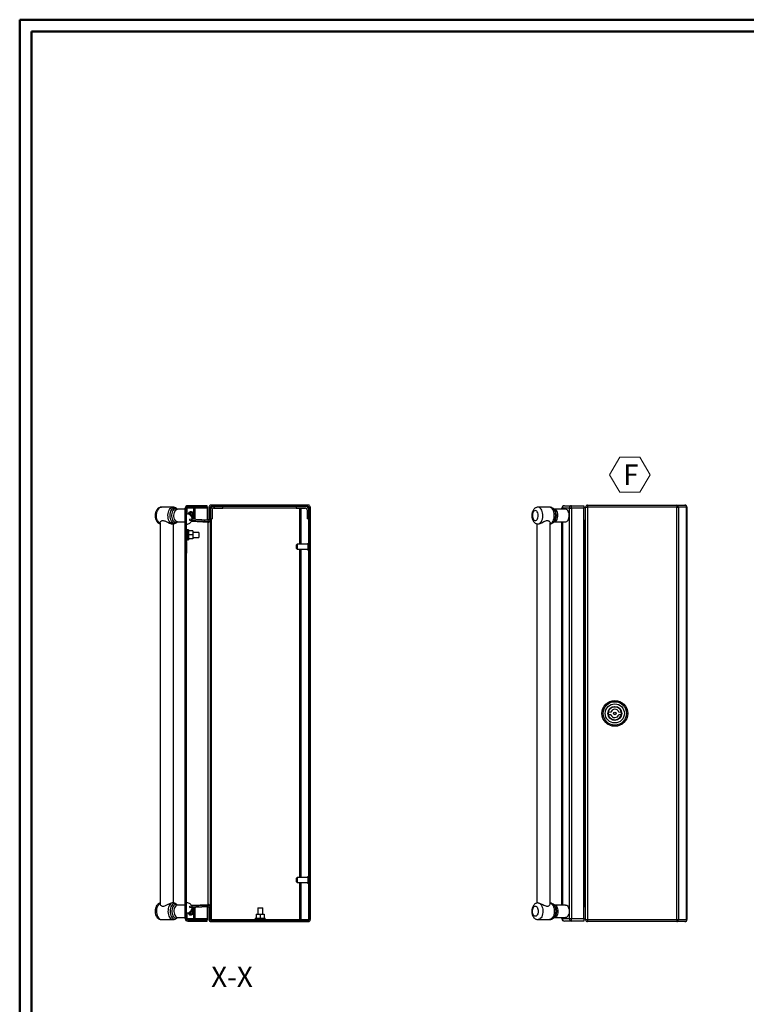
# Model space of a CAD drawing. Units: millimetres. Extents: x 1 to 2941, y 2 to 2081.
# Drawn here: x 1 to 872, y 899 to 2081 of the extents above; entities that cross this region are included whole.
import ezdxf

# ---------------------------------------------------------------- set-up
doc = ezdxf.new("R2010")
doc.units = ezdxf.units.MM
doc.header["$LTSCALE"] = 7
doc.layers.add('SVIL', color=7, linetype='Continuous', lineweight=25)
doc.styles.add('SLDTEXTSTYLE0', font='TXT', dxfattribs={"width": 0.75})

# ---------------------------------------------------------------- blocks, each defined once
blk = doc.blocks.new('SW_NOTE_0_4')
at = {"color": 0, "linetype": 'Continuous', "lineweight": 0}
for p, q in [((-16.4, 19.3), (-4.2, 40.3)), ((-4.2, 40.3), (20.1, 40.3)), ((20.1, 40.3), (32.2, 19.3)), ((-4.2, -1.8), (-16.4, 19.3)), ((32.2, 19.3), (20.1, -1.8)), ((20.1, -1.8), (-4.2, -1.8))]:
    blk.add_line(p, q, dxfattribs=at)
at = {"color": 0, "linetype": 'Continuous', "lineweight": 0, "insert": (0, 31.6), "char_height": 24.5, "attachment_point": 1, "style": 'SLDTEXTSTYLE0'}
blk.add_mtext('F', dxfattribs=at)

msp = doc.modelspace()

# ---------------------------------------------------------------- hatches: boundary and pattern name
at = {"linetype": 'Continuous', "lineweight": 18}
h = msp.add_hatch(dxfattribs=at)
h.set_pattern_fill('ANSI31', scale=7, style=0)
edge = h.paths.add_edge_path(flags=0)
edge.add_line((225.584, 999.913), (202.084, 999.913))
edge.add_arc((202.084, 1001.413), 1.5, 180, 270, ccw=False)
edge.add_line((200.584, 1001.413), (200.584, 1494.113))
edge.add_arc((202.084, 1494.113), 1.5, 90, 180, ccw=False)
edge.add_line((202.084, 1495.613), (225.584, 1495.613))
edge.add_line((225.584, 1495.613), (225.584, 1497.113))
edge.add_line((225.584, 1497.113), (202.084, 1497.113))
edge.add_arc((202.084, 1494.113), 3, 90, 180)
edge.add_line((199.084, 1494.113), (199.084, 1001.413))
edge.add_arc((202.084, 1001.413), 3, 180, 270)
edge.add_line((202.084, 998.413), (225.584, 998.413))
edge.add_line((225.584, 998.413), (225.584, 999.913))
h = msp.add_hatch(dxfattribs=at)
h.set_pattern_fill('ANSI31', scale=7, style=0)
edge = h.paths.add_edge_path(flags=0)
edge.add_arc((346.684, 1495.363), 2.4, 0, 90)
edge.add_line((346.684, 1497.763), (229.984, 1497.763))
edge.add_arc((229.984, 1495.363), 2.4, 90, 180)
edge.add_line((227.584, 1495.363), (227.584, 1480.917))
edge.add_arc((226.384, 1480.917), 1.2, 267, 360, ccw=False)
edge.add_line((226.321, 1479.719), (204.484, 1480.863))
edge.add_line((204.484, 1480.863), (204.484, 1479.361))
edge.add_line((204.484, 1479.361), (226.558, 1478.204))
edge.add_arc((226.684, 1480.601), 2.4, 267, 360)
edge.add_line((229.084, 1480.601), (229.084, 1495.063))
edge.add_arc((230.284, 1495.063), 1.2, 90, 180, ccw=False)
edge.add_line((230.284, 1496.263), (346.384, 1496.263))
edge.add_arc((346.384, 1495.063), 1.2, 0, 90, ccw=False)
edge.add_line((347.584, 1495.063), (347.584, 1000.463))
edge.add_arc((346.384, 1000.463), 1.2, 270, 360, ccw=False)
edge.add_line((346.384, 999.263), (230.284, 999.263))
edge.add_arc((230.284, 1000.463), 1.2, 180, 270, ccw=False)
edge.add_line((229.084, 1000.463), (229.084, 1014.924))
edge.add_arc((226.684, 1014.924), 2.4, 0, 93)
edge.add_line((226.558, 1017.321), (204.484, 1016.164))
edge.add_line((204.484, 1016.164), (204.484, 1014.662))
edge.add_line((204.484, 1014.662), (226.321, 1015.806))
edge.add_arc((226.384, 1014.608), 1.2, 0, 93, ccw=False)
edge.add_line((227.584, 1014.608), (227.584, 1000.163))
edge.add_arc((229.984, 1000.163), 2.4, 180, 270)
edge.add_line((229.984, 997.763), (346.684, 997.763))
edge.add_arc((346.684, 1000.163), 2.4, 270, 360)
edge.add_line((349.084, 1000.163), (349.084, 1495.363))
h = msp.add_hatch(dxfattribs=at)
h.set_pattern_fill('ANSI31', scale=7, angle=90, style=0)
edge = h.paths.add_edge_path(flags=0)
edge.add_line((229.334, 1492.263), (229.334, 1481.263))
edge.add_line((229.334, 1481.263), (231.334, 1481.263))
edge.add_line((231.334, 1481.263), (231.334, 1492.263))
edge.add_arc((233.334, 1492.263), 2, 90, 180, ccw=False)
edge.add_line((233.334, 1494.263), (244.283, 1494.263))
edge.add_line((244.283, 1494.263), (244.283, 1496.263))
edge.add_line((244.283, 1496.263), (233.334, 1496.263))
edge.add_arc((233.334, 1492.263), 4, 90, 180)
h = msp.add_hatch(dxfattribs=at)
h.set_pattern_fill('ANSI31', scale=7, angle=90, style=0)
edge = h.paths.add_edge_path(flags=0)
edge.add_line((345.334, 1481.263), (347.334, 1481.263))
edge.add_line((347.334, 1481.263), (347.334, 1492.263))
edge.add_arc((343.334, 1492.263), 4, 0, 90)
edge.add_line((343.334, 1496.263), (332.384, 1496.263))
edge.add_line((332.384, 1496.263), (332.384, 1494.263))
edge.add_line((332.384, 1494.263), (343.334, 1494.263))
edge.add_arc((343.334, 1492.263), 2, 0, 90, ccw=False)
edge.add_line((345.334, 1492.263), (345.334, 1481.263))
h = msp.add_hatch(dxfattribs=at)
h.set_pattern_fill('ANSI31', scale=7, angle=90, style=0)
edge = h.paths.add_edge_path(flags=0)
edge.add_line((200.584, 1487.613), (200.584, 1474.613))
edge.add_spline(control_points=[(200.584, 1474.613), (200.812, 1474.613), (201.04, 1474.625), (201.267, 1474.649), (201.99, 1474.725), (202.711, 1474.927), (203.368, 1475.239), (204.025, 1475.551), (204.638, 1475.98), (205.155, 1476.492), (205.672, 1477.003), (206.108, 1477.611), (206.427, 1478.265), (206.746, 1478.919), (206.956, 1479.637), (207.04, 1480.36), (207.124, 1481.083), (207.085, 1481.83), (206.925, 1482.54), (206.766, 1483.249), (206.481, 1483.941), (206.095, 1484.558), (205.71, 1485.175), (205.212, 1485.734), (204.644, 1486.188), (204.076, 1486.643), (203.422, 1487.005), (202.735, 1487.246), (202.049, 1487.487), (201.311, 1487.613), (200.584, 1487.613)], knot_values=[0, 0, 0, 0, 0.00068395, 0.00068395, 0.00068395, 0.00289482, 0.00289482, 0.00289482, 0.00510569, 0.00510569, 0.00510569, 0.00731656, 0.00731656, 0.00731656, 0.00952743, 0.00952743, 0.00952743, 0.0117383, 0.0117383, 0.0117383, 0.01394918, 0.01394918, 0.01394918, 0.01616005, 0.01616005, 0.01616005, 0.01837092, 0.01837092, 0.01837092, 0.02058179, 0.02058179, 0.02058179, 0.02058179], weights=[1, 1, 1, 1, 1, 1, 1, 1, 1, 1, 1, 1, 1, 1, 1, 1, 1, 1, 1, 1, 1, 1, 1, 1, 1, 1, 1, 1, 1, 1, 1], degree=3, periodic=0)
h = msp.add_hatch(dxfattribs=at)
h.set_pattern_fill('ANSI31', scale=7, angle=90, style=0)
edge = h.paths.add_edge_path(flags=0)
edge.add_line((200.584, 1020.913), (200.584, 1007.913))
edge.add_spline(control_points=[(200.584, 1007.913), (200.812, 1007.913), (201.04, 1007.925), (201.267, 1007.949), (201.99, 1008.025), (202.711, 1008.227), (203.368, 1008.539), (204.025, 1008.851), (204.638, 1009.28), (205.155, 1009.792), (205.672, 1010.303), (206.108, 1010.911), (206.427, 1011.565), (206.746, 1012.219), (206.956, 1012.937), (207.04, 1013.66), (207.124, 1014.383), (207.085, 1015.13), (206.925, 1015.84), (206.766, 1016.549), (206.481, 1017.241), (206.095, 1017.858), (205.71, 1018.475), (205.212, 1019.034), (204.644, 1019.488), (204.076, 1019.943), (203.422, 1020.305), (202.735, 1020.546), (202.049, 1020.787), (201.311, 1020.913), (200.584, 1020.913)], knot_values=[0, 0, 0, 0, 0.00068395, 0.00068395, 0.00068395, 0.00289482, 0.00289482, 0.00289482, 0.00510569, 0.00510569, 0.00510569, 0.00731656, 0.00731656, 0.00731656, 0.00952743, 0.00952743, 0.00952743, 0.0117383, 0.0117383, 0.0117383, 0.01394918, 0.01394918, 0.01394918, 0.01616005, 0.01616005, 0.01616005, 0.01837092, 0.01837092, 0.01837092, 0.02058179, 0.02058179, 0.02058179, 0.02058179], weights=[1, 1, 1, 1, 1, 1, 1, 1, 1, 1, 1, 1, 1, 1, 1, 1, 1, 1, 1, 1, 1, 1, 1, 1, 1, 1, 1, 1, 1, 1, 1], degree=3, periodic=0)

# ---------------------------------------------------------------- linework, layer by layer
at = {"color": 7, "linetype": 'Continuous', "lineweight": 50}
for p, q in [((0.552, 1.503), (0.552, 2080.503)), ((0.552, 2080.503), (2940.552, 2080.503)), ((14.552, 15.503), (14.552, 2066.503)), ((14.552, 2066.503), (2926.552, 2066.503))]:
    msp.add_line(p, q, dxfattribs=at)
at = {"layer": 'SVIL', "color": 7}
for p, q in [((184.215, 1495.263), (170.469, 1495.263)), ((189.822, 1492.713), (188.489, 1493.756)), ((199.084, 1492.763), (189.921, 1492.763)), ((199.084, 1001.413), (199.084, 1494.113)), ((200.584, 1001.413), (200.584, 1494.113)), ((200.584, 1494.113), (200.86, 1494.113)), ((209.411, 1494.113), (200.86, 1494.113)), ((200.86, 1494.113), (200.86, 1487.566)), ((225.584, 1497.113), (202.084, 1497.113)), ((225.584, 1495.613), (202.084, 1495.613)), ((205.788, 1489.763), (205.136, 1489.763)), ((207.333, 1489.263), (205.951, 1489.263)), ((209.411, 1494.113), (210.634, 1494.113)), ((209.411, 1487.271), (209.411, 1494.113)), ((210.634, 1494.113), (210.634, 1495.613)), ((225.584, 1494.113), (210.634, 1494.113)), ((210.634, 1494.113), (210.634, 1480.541)), ((225.584, 1495.613), (225.584, 1497.113)), ((225.584, 1495.613), (225.584, 1494.113)), ((225.584, 1494.113), (225.584, 1479.757)), ((227.584, 1495.363), (227.584, 1480.917)), ((229.084, 1495.063), (229.084, 1480.601)), ((230.284, 1495.063), (229.084, 1495.063)), ((229.334, 1492.263), (229.334, 1481.263)), ((346.684, 1497.763), (229.984, 1497.763)), ((346.384, 1496.263), (230.284, 1496.263)), ((230.284, 1495.063), (230.284, 1496.263)), ((230.477, 1495.063), (230.284, 1495.063)), ((230.284, 1495.063), (230.284, 1494.851)), ((231.334, 1492.263), (231.334, 1481.263)), ((233.334, 1496.263), (244.283, 1496.263)), ((233.334, 1494.263), (244.283, 1494.263)), ((244.283, 1494.263), (244.283, 1496.263)), ((332.384, 1494.263), (244.283, 1494.263)), ((332.384, 1496.263), (332.384, 1494.263)), ((332.384, 1496.263), (343.334, 1496.263)), ((332.384, 1494.263), (343.334, 1494.263)), ((336.71, 1450.763), (336.71, 1494.263)), ((337.68, 1494.263), (337.68, 1450.763)), ((345.334, 1492.263), (345.334, 1481.263)), ((347.354, 1495.063), (346.19, 1495.063)), ((347.334, 1492.263), (347.334, 1481.263)), ((347.584, 1495.063), (347.354, 1495.063)), ((347.354, 1452.263), (347.354, 1495.063)), ((347.584, 1495.063), (347.584, 1000.463)), ((349.084, 1495.363), (349.084, 1000.163)), ((636.098, 1495.263), (622.352, 1495.263)), ((636.098, 1495.263), (636.098, 1495.263)), ((641.603, 1492.793), (640.372, 1493.756)), ((641.705, 1492.713), (640.372, 1493.756)), ((655.387, 1492.763), (641.805, 1492.763)), ((650.967, 1492.763), (650.967, 1494.113)), ((650.967, 1494.113), (651.52, 1494.113)), ((660.07, 1494.113), (651.52, 1494.113)), ((651.52, 1494.113), (651.52, 1492.763)), ((653.967, 1497.113), (662.517, 1497.113)), ((660.07, 1001.413), (660.07, 1494.113)), ((660.07, 1494.113), (662.517, 1494.113)), ((662.517, 1494.113), (662.517, 1497.113)), ((662.517, 1497.113), (677.467, 1497.113)), ((662.517, 1494.113), (662.517, 1001.413)), ((677.467, 1494.113), (662.517, 1494.113)), ((677.467, 1497.113), (677.467, 1494.113)), ((677.467, 1001.413), (677.467, 1494.113)), ((679.467, 1495.363), (681.867, 1495.363)), ((679.467, 1000.163), (679.467, 1495.363)), ((681.867, 1497.763), (788.746, 1497.763)), ((681.867, 1497.763), (681.867, 1495.363)), ((788.746, 1495.363), (681.867, 1495.363)), ((681.867, 1495.363), (681.867, 1000.163)), ((788.746, 1497.763), (788.746, 1495.363)), ((788.746, 1497.763), (798.567, 1497.763)), ((788.746, 1000.163), (788.746, 1495.363)), ((788.746, 1495.363), (790.686, 1495.363)), ((790.686, 1495.363), (790.686, 1000.163)), ((800.507, 1495.363), (790.686, 1495.363)), ((800.507, 1000.163), (800.507, 1495.363)), ((800.507, 1495.363), (800.967, 1495.363)), ((800.967, 1495.363), (800.967, 1000.163)), ((188.489, 1476.77), (189.822, 1477.813)), ((189.921, 1477.763), (198.984, 1477.763)), ((198.984, 1481.688), (199.084, 1481.688)), ((198.984, 1478.401), (198.984, 1481.688)), ((198.984, 1478.401), (199.084, 1478.401)), ((198.984, 1478.401), (198.984, 1478.02)), ((198.984, 1478.02), (199.084, 1478.02)), ((198.984, 1477.058), (198.984, 1478.02)), ((200.584, 1474.613), (200.584, 1487.613)), ((204.484, 1479.361), (204.484, 1480.863)), ((226.321, 1479.719), (204.484, 1480.863)), ((226.558, 1478.204), (204.484, 1479.361)), ((207.596, 1485.663), (206.041, 1485.923)), ((206.041, 1484.602), (207.596, 1484.863)), ((226.558, 1477.006), (206.889, 1478.037)), ((207.084, 1480.727), (207.084, 1481.11)), ((207.596, 1485.663), (208.189, 1485.663)), ((207.596, 1484.863), (208.189, 1484.863)), ((208.095, 1486.309), (208.209, 1488.351)), ((208.209, 1482.174), (208.095, 1484.216)), ((208.189, 1485.663), (208.652, 1485.663)), ((208.189, 1484.863), (208.652, 1484.863)), ((209.411, 1480.605), (209.411, 1483.255)), ((229.084, 1480.601), (229.084, 1014.924)), ((229.334, 1481.263), (231.334, 1481.263)), ((230.284, 1481.263), (230.284, 1000.463)), ((347.334, 1481.263), (345.334, 1481.263)), ((640.372, 1476.77), (641.705, 1477.813)), ((640.372, 1476.77), (641.604, 1477.733)), ((641.805, 1477.763), (655.387, 1477.763)), ((650.867, 1477.058), (650.867, 1477.763)), ((650.967, 1017.763), (650.967, 1477.763)), ((651.52, 1477.763), (651.52, 1017.763)), ((677.467, 1479.757), (678.204, 1479.719)), ((168.994, 1476.43), (168.994, 1019.096)), ((183.459, 1475.263), (184.215, 1475.263)), ((184.994, 1020.184), (184.994, 1475.34)), ((198.984, 1477.058), (199.084, 1477.058)), ((198.984, 1477.058), (198.984, 1475.291)), ((198.984, 1475.291), (199.084, 1475.291)), ((198.984, 1474.317), (198.984, 1475.291)), ((198.984, 1474.317), (198.984, 1471.623)), ((198.984, 1474.317), (199.084, 1474.317)), ((198.984, 1471.623), (199.084, 1471.623)), ((198.984, 1471.623), (198.984, 1470.085)), ((198.984, 1470.085), (199.084, 1470.085)), ((198.984, 1470.085), (198.984, 1469.291)), ((198.984, 1469.291), (199.084, 1469.291)), ((198.984, 1467.705), (198.984, 1469.291)), ((198.984, 1467.705), (199.084, 1467.705)), ((198.984, 1467.705), (198.984, 1466.911)), ((198.984, 1466.911), (199.084, 1466.911)), ((198.984, 1466.118), (198.984, 1466.911)), ((198.984, 1466.118), (198.984, 1465.324)), ((198.984, 1466.118), (199.084, 1466.118)), ((201.584, 1466.613), (200.584, 1466.613)), ((203.084, 1468.113), (201.584, 1468.113)), ((201.584, 1468.113), (201.584, 1462.113)), ((203.084, 1468.113), (203.084, 1462.113)), ((208.084, 1466.919), (203.084, 1466.919)), ((208.084, 1466.919), (208.084, 1462.113)), ((226.558, 1018.519), (226.558, 1477.006)), ((620.878, 1475.449), (620.878, 1020.063)), ((636.878, 1019.119), (636.878, 1476.407)), ((636.878, 1020.184), (636.878, 1475.34)), ((650.867, 1477.058), (650.967, 1477.058)), ((650.867, 1477.058), (650.867, 1475.291)), ((650.867, 1475.291), (650.967, 1475.291)), ((650.867, 1474.317), (650.867, 1475.291)), ((650.867, 1474.317), (650.867, 1471.623)), ((650.867, 1474.317), (650.967, 1474.317)), ((650.867, 1471.623), (650.967, 1471.623)), ((650.867, 1471.623), (650.867, 1470.085)), ((650.867, 1470.085), (650.967, 1470.085)), ((650.867, 1470.085), (650.867, 1469.291)), ((650.867, 1469.291), (650.967, 1469.291)), ((650.867, 1467.705), (650.867, 1469.291)), ((650.867, 1467.705), (650.967, 1467.705)), ((650.867, 1467.705), (650.867, 1466.911)), ((650.867, 1466.911), (650.967, 1466.911)), ((650.867, 1466.118), (650.867, 1466.911)), ((650.867, 1466.118), (650.867, 1465.324)), ((650.867, 1466.118), (650.967, 1466.118)), ((678.204, 1477.322), (677.467, 1477.361)), ((678.204, 1477.322), (679.467, 1477.322)), ((678.204, 1018.203), (678.204, 1477.322)), ((198.984, 1464.53), (198.984, 1465.324)), ((198.984, 1465.324), (199.084, 1465.324)), ((198.984, 1464.53), (199.084, 1464.53)), ((198.984, 1464.53), (198.984, 1463.737)), ((198.984, 1462.943), (198.984, 1463.737)), ((198.984, 1463.737), (199.084, 1463.737)), ((198.984, 1462.943), (199.084, 1462.943)), ((198.984, 1462.943), (198.984, 1462.15)), ((198.984, 1462.15), (199.084, 1462.15)), ((200.584, 1457.613), (201.584, 1457.613)), ((200.634, 1454.113), (200.584, 1454.113)), ((200.634, 1454.113), (200.634, 1447.113)), ((201.584, 1462.113), (201.584, 1456.113)), ((201.584, 1456.113), (203.084, 1456.113)), ((203.084, 1462.113), (203.084, 1456.113)), ((208.084, 1462.113), (203.084, 1462.113)), ((208.084, 1457.306), (203.084, 1457.306)), ((215.584, 1465.113), (208.084, 1465.113)), ((208.084, 1462.113), (208.084, 1457.306)), ((208.084, 1459.113), (215.584, 1459.113)), ((215.584, 1465.113), (215.584, 1462.113)), ((215.584, 1462.113), (215.584, 1459.113)), ((650.867, 1464.53), (650.867, 1465.324)), ((650.867, 1465.324), (650.967, 1465.324)), ((650.867, 1464.53), (650.967, 1464.53)), ((650.867, 1464.53), (650.867, 1463.737)), ((650.867, 1462.943), (650.867, 1463.737)), ((650.867, 1463.737), (650.967, 1463.737)), ((650.867, 1462.943), (650.967, 1462.943)), ((650.867, 1462.943), (650.867, 1462.15)), ((650.867, 1462.15), (650.967, 1462.15)), ((200.684, 1452.613), (200.634, 1452.613)), ((200.634, 1447.113), (200.634, 1440.113)), ((200.684, 1452.613), (200.684, 1447.113)), ((200.684, 1447.113), (200.684, 1441.613)), ((333.334, 1450.763), (332.584, 1450.013)), ((332.584, 1447.763), (332.584, 1450.013)), ((332.584, 1445.513), (332.584, 1447.763)), ((332.584, 1445.513), (333.334, 1444.763)), ((346.584, 1450.763), (333.334, 1450.763)), ((333.334, 1450.763), (333.334, 1447.763)), ((333.334, 1447.763), (333.334, 1444.763)), ((333.334, 1444.763), (346.584, 1444.763)), ((336.71, 1050.763), (336.71, 1444.763)), ((337.68, 1444.763), (337.68, 1050.763)), ((347.584, 1452.263), (346.584, 1452.263)), ((346.584, 1447.763), (346.584, 1452.263)), ((346.584, 1443.263), (346.584, 1447.763)), ((346.584, 1443.263), (347.584, 1443.263)), ((347.354, 1052.263), (347.354, 1443.263)), ((200.584, 1440.113), (200.634, 1440.113)), ((200.634, 1441.613), (200.684, 1441.613)), ((709.655, 1249.119), (706.568, 1249.027)), ((709.745, 1246.12), (706.658, 1246.028)), ((719.19, 1249.405), (722.277, 1249.497)), ((719.28, 1246.406), (722.367, 1246.499)), ((347.584, 1052.263), (346.584, 1052.263)), ((346.584, 1049.433), (346.584, 1052.263)), ((333.334, 1050.763), (332.584, 1050.013)), ((332.584, 1048.598), (332.584, 1050.013)), ((332.584, 1045.513), (332.584, 1048.598)), ((332.584, 1045.513), (333.334, 1044.763)), ((346.584, 1050.763), (333.334, 1050.763)), ((333.334, 1050.763), (333.334, 1048.876)), ((333.334, 1048.876), (333.334, 1044.763)), ((333.334, 1044.763), (346.584, 1044.763)), ((336.71, 1000.463), (336.71, 1044.763)), ((337.68, 1044.763), (337.68, 1000.463)), ((346.584, 1043.263), (346.584, 1049.433)), ((346.584, 1043.263), (347.584, 1043.263)), ((347.354, 1000.463), (347.354, 1043.263)), ((198.984, 1034.829), (199.084, 1034.829)), ((198.984, 1033.866), (198.984, 1034.829)), ((198.984, 1033.866), (199.084, 1033.866)), ((198.984, 1032.099), (198.984, 1033.866)), ((198.984, 1032.099), (199.084, 1032.099)), ((198.984, 1031.126), (198.984, 1032.099)), ((198.984, 1031.126), (199.084, 1031.126)), ((198.984, 1030.796), (198.984, 1031.126)), ((198.984, 1030.796), (199.084, 1030.796)), ((198.984, 1030.796), (198.984, 1030.136)), ((199.084, 1030.136), (198.984, 1030.136)), ((198.984, 1030.136), (198.984, 1026.893)), ((650.867, 1034.829), (650.967, 1034.829)), ((650.867, 1033.866), (650.867, 1034.829)), ((650.867, 1033.866), (650.967, 1033.866)), ((650.867, 1032.099), (650.867, 1033.866)), ((650.867, 1032.099), (650.967, 1032.099)), ((650.867, 1031.126), (650.867, 1032.099)), ((650.867, 1031.126), (650.967, 1031.126)), ((650.867, 1030.796), (650.867, 1031.126)), ((650.867, 1030.796), (650.967, 1030.796)), ((650.867, 1030.796), (650.867, 1030.136)), ((650.967, 1030.136), (650.867, 1030.136)), ((650.867, 1030.136), (650.867, 1026.893)), ((184.215, 1020.263), (183.459, 1020.263)), ((189.822, 1017.713), (188.489, 1018.756)), ((198.984, 1017.763), (189.921, 1017.763)), ((198.984, 1026.893), (199.084, 1026.893)), ((198.984, 1026.893), (198.984, 1026.099)), ((198.984, 1026.099), (199.084, 1026.099)), ((198.984, 1024.513), (198.984, 1026.099)), ((198.984, 1024.513), (199.084, 1024.513)), ((198.984, 1024.513), (198.984, 1023.719)), ((198.984, 1023.719), (198.984, 1022.926)), ((198.984, 1023.719), (199.084, 1023.719)), ((198.984, 1022.926), (199.084, 1022.926)), ((198.984, 1022.926), (198.984, 1022.132)), ((198.984, 1022.132), (198.984, 1021.339)), ((198.984, 1022.132), (199.084, 1022.132)), ((198.984, 1021.339), (199.084, 1021.339)), ((198.984, 1021.339), (198.984, 1020.545)), ((198.984, 1020.545), (198.984, 1019.752)), ((198.984, 1020.545), (199.084, 1020.545)), ((198.984, 1019.752), (199.084, 1019.752)), ((198.984, 1019.752), (198.984, 1018.958)), ((198.984, 1018.958), (199.084, 1018.958)), ((198.984, 1018.958), (198.984, 1015.291)), ((200.584, 1007.913), (200.584, 1020.913)), ((204.484, 1016.164), (226.558, 1017.321)), ((206.889, 1017.489), (226.558, 1018.519)), ((641.605, 1017.792), (640.372, 1018.756)), ((641.705, 1017.713), (640.372, 1018.756)), ((655.387, 1017.763), (641.805, 1017.763)), ((650.867, 1026.893), (650.967, 1026.893)), ((650.867, 1026.893), (650.867, 1026.099)), ((650.867, 1026.099), (650.967, 1026.099)), ((650.867, 1024.513), (650.867, 1026.099)), ((650.867, 1024.513), (650.967, 1024.513)), ((650.867, 1024.513), (650.867, 1023.719)), ((650.867, 1023.719), (650.867, 1022.926)), ((650.867, 1023.719), (650.967, 1023.719)), ((650.867, 1022.926), (650.967, 1022.926)), ((650.867, 1022.926), (650.867, 1022.132)), ((650.867, 1022.132), (650.867, 1021.339)), ((650.867, 1022.132), (650.967, 1022.132)), ((650.867, 1021.339), (650.967, 1021.339)), ((650.867, 1021.339), (650.867, 1020.545)), ((650.867, 1020.545), (650.867, 1019.752)), ((650.867, 1020.545), (650.967, 1020.545)), ((650.867, 1019.752), (650.967, 1019.752)), ((650.867, 1019.752), (650.867, 1018.958)), ((650.867, 1018.958), (650.967, 1018.958)), ((650.867, 1018.958), (650.867, 1017.763)), ((677.467, 1018.165), (678.204, 1018.203)), ((678.204, 1018.203), (679.467, 1018.203)), ((198.984, 1015.291), (198.984, 1014.63)), ((198.984, 1015.291), (199.084, 1015.291)), ((198.984, 1014.63), (199.084, 1014.63)), ((198.984, 1014.63), (198.984, 1013.919)), ((198.984, 1013.919), (199.084, 1013.919)), ((200.86, 1007.927), (200.86, 1001.413)), ((204.484, 1014.662), (204.484, 1016.164)), ((204.484, 1014.662), (226.321, 1015.806)), ((205.136, 1005.763), (205.788, 1005.763)), ((205.951, 1006.263), (207.333, 1006.263)), ((206.041, 1010.923), (207.596, 1010.663)), ((207.596, 1009.863), (206.041, 1009.602)), ((207.084, 1014.416), (207.084, 1014.798)), ((207.596, 1010.663), (208.189, 1010.663)), ((207.596, 1009.863), (208.189, 1009.863)), ((208.209, 1013.351), (208.095, 1011.309)), ((208.095, 1009.216), (208.209, 1007.174)), ((208.189, 1010.663), (208.652, 1010.663)), ((208.189, 1009.863), (208.652, 1009.863)), ((209.411, 1012.271), (209.411, 1014.92)), ((209.411, 1001.413), (209.411, 1008.255)), ((210.634, 1014.984), (210.634, 1001.413)), ((225.584, 1015.768), (225.584, 1001.413)), ((227.584, 1014.608), (227.584, 1000.163)), ((229.084, 1014.924), (229.084, 1000.463)), ((284.277, 1006.763), (284.277, 1001.763)), ((284.277, 1006.763), (289.084, 1006.763)), ((286.084, 1014.263), (286.084, 1006.763)), ((286.084, 1014.263), (292.084, 1014.263)), ((289.084, 1006.763), (289.084, 1001.763)), ((289.084, 1006.763), (293.89, 1006.763)), ((292.084, 1006.763), (292.084, 1014.263)), ((293.89, 1006.763), (293.89, 1001.763)), ((678.204, 1015.806), (677.467, 1015.768)), ((170.469, 1000.263), (184.215, 1000.263)), ((188.489, 1001.77), (189.822, 1002.813)), ((189.921, 1002.763), (199.084, 1002.763)), ((200.86, 1001.413), (200.584, 1001.413)), ((200.86, 1001.413), (209.411, 1001.413)), ((202.084, 999.913), (225.584, 999.913)), ((202.084, 998.413), (225.584, 998.413)), ((210.634, 1001.413), (209.411, 1001.413)), ((210.634, 999.913), (210.634, 1001.413)), ((210.634, 1001.413), (225.584, 1001.413)), ((225.584, 1001.413), (225.584, 999.913)), ((225.584, 998.413), (225.584, 999.913)), ((230.284, 1000.463), (229.084, 1000.463)), ((229.984, 997.763), (346.684, 997.763)), ((230.284, 999.263), (230.284, 1000.463)), ((230.284, 1000.463), (283.084, 1000.463)), ((230.284, 999.263), (346.384, 999.263)), ((265.384, 999.313), (265.384, 999.263)), ((265.384, 999.313), (279.384, 999.313)), ((266.884, 999.363), (266.884, 999.313)), ((266.884, 999.363), (277.884, 999.363)), ((277.884, 999.313), (277.884, 999.363)), ((279.384, 999.263), (279.384, 999.313)), ((283.084, 1001.763), (283.084, 1000.263)), ((283.084, 1001.763), (295.084, 1001.763)), ((283.084, 1000.263), (295.084, 1000.263)), ((284.584, 1000.263), (284.584, 999.263)), ((293.584, 999.263), (293.584, 1000.263)), ((295.084, 1000.263), (295.084, 1001.763)), ((295.084, 1000.463), (336.71, 1000.463)), ((336.71, 1000.463), (336.71, 999.263)), ((337.68, 1000.463), (336.71, 1000.463)), ((337.68, 1000.463), (347.354, 1000.463)), ((347.584, 1000.463), (347.354, 1000.463)), ((622.352, 1000.263), (636.098, 1000.263)), ((636.098, 1000.263), (636.098, 1000.263)), ((640.372, 1001.77), (641.705, 1002.813)), ((640.372, 1001.77), (641.604, 1002.733)), ((641.805, 1002.763), (655.387, 1002.763)), ((650.967, 1001.413), (650.967, 1002.763)), ((650.967, 1001.413), (651.52, 1001.413)), ((651.52, 1002.763), (651.52, 1001.413)), ((651.52, 1001.413), (660.07, 1001.413)), ((662.517, 998.413), (653.967, 998.413)), ((660.07, 1001.413), (662.517, 1001.413)), ((662.517, 998.413), (662.517, 1001.413)), ((662.517, 1001.413), (677.467, 1001.413)), ((677.467, 998.413), (662.517, 998.413)), ((677.467, 1001.413), (677.467, 998.413)), ((679.467, 1000.163), (681.867, 1000.163)), ((681.867, 1000.163), (788.746, 1000.163)), ((681.867, 1000.163), (681.867, 997.763)), ((788.746, 997.763), (681.867, 997.763)), ((788.746, 1000.163), (790.686, 1000.163)), ((788.746, 1000.163), (788.746, 997.763)), ((798.567, 997.763), (788.746, 997.763)), ((790.686, 1000.163), (800.507, 1000.163)), ((800.507, 1000.163), (800.967, 1000.163))]:
    msp.add_line(p, q, dxfattribs=at)
at = {"layer": 'SVIL', "color": 7, "flags": 128}
for points in [[(168.994, 1475.593), (168.319, 1475.979), (167.341, 1476.85), (166.477, 1478.025), (165.757, 1479.462), (165.207, 1481.109), (164.847, 1482.905), (164.691, 1484.787), (164.743, 1486.686), (165.002, 1488.533), (165.459, 1490.263), (166.097, 1491.811), (166.893, 1493.123), (167.818, 1494.151), (168.839, 1494.858), (169.919, 1495.217), (170.469, 1495.263)], [(184.236, 1475.263), (183.665, 1475.308), (182.585, 1475.668), (181.564, 1476.374), (180.639, 1477.402), (179.843, 1478.714), (179.205, 1480.263), (178.748, 1481.992), (178.489, 1483.84), (178.437, 1485.738), (178.593, 1487.62), (178.953, 1489.417), (179.503, 1491.063), (180.223, 1492.5), (181.087, 1493.675), (182.065, 1494.546), (183.12, 1495.082), (184.215, 1495.263), (184.215, 1495.263)], [(188.489, 1476.77), (188.329, 1476.65), (187.317, 1476.119), (186.265, 1475.94), (185.213, 1476.119), (184.201, 1476.65), (183.269, 1477.511), (182.451, 1478.671), (181.781, 1480.083), (181.282, 1481.695), (180.975, 1483.444), (180.872, 1485.263), (180.975, 1487.081), (181.282, 1488.83), (181.781, 1490.442), (182.451, 1491.855), (183.269, 1493.014), (184.201, 1493.876), (185.213, 1494.406), (186.265, 1494.585), (186.265, 1494.585)], [(189.8, 1477.795), (189.796, 1477.792), (188.855, 1477.264), (187.871, 1477.085), (186.888, 1477.264), (185.947, 1477.792), (185.091, 1478.647), (184.356, 1479.791), (183.775, 1481.174), (183.372, 1482.736), (183.167, 1484.408), (183.167, 1486.117), (183.372, 1487.79), (183.775, 1489.351), (184.356, 1490.734), (185.091, 1491.878), (185.947, 1492.733), (186.888, 1493.261), (187.871, 1493.44), (187.871, 1493.44)], [(189.921, 1477.763), (189.452, 1477.807), (188.536, 1478.155), (187.684, 1478.836), (186.938, 1479.818), (186.33, 1481.054), (185.891, 1482.487), (185.64, 1484.049), (185.589, 1485.669), (185.741, 1487.269), (186.088, 1488.776), (186.615, 1490.118), (187.296, 1491.233), (188.1, 1492.069), (188.989, 1492.587), (189.921, 1492.763)], [(187.871, 1493.44), (188.855, 1493.261), (189.707, 1492.8)], [(206.981, 1489.263), (206.522, 1489.58), (205.788, 1489.763), (205.055, 1489.58), (204.381, 1489.048), (203.821, 1488.21), (203.42, 1487.132), (203.365, 1486.906)], [(619.09, 1491.263), (618.226, 1491.074), (617.417, 1490.52), (616.713, 1489.636), (616.159, 1488.478), (615.788, 1487.117), (615.625, 1485.639), (615.68, 1484.138), (615.949, 1482.708), (616.415, 1481.438), (617.049, 1480.409), (617.812, 1479.684), (618.655, 1479.31), (619.525, 1479.31), (620.367, 1479.684), (621.13, 1480.409), (621.764, 1481.438), (622.23, 1482.708), (622.499, 1484.138), (622.554, 1485.639), (622.391, 1487.117), (622.02, 1488.478), (621.466, 1489.636), (620.762, 1490.52), (619.953, 1491.074), (619.09, 1491.263)], [(622.352, 1475.263), (623.447, 1475.443), (624.502, 1475.979), (625.48, 1476.85), (626.344, 1478.025), (627.065, 1479.462), (627.614, 1481.109), (627.974, 1482.905), (628.131, 1484.787), (628.078, 1486.686), (627.819, 1488.533), (627.362, 1490.263), (626.724, 1491.811), (625.928, 1493.123), (625.003, 1494.151), (623.982, 1494.858), (622.902, 1495.217), (622.334, 1495.263)], [(636.878, 1475.354), (637.728, 1475.668), (638.749, 1476.374), (639.674, 1477.402), (640.47, 1478.714), (641.108, 1480.263), (641.565, 1481.992), (641.824, 1483.84), (641.877, 1485.738), (641.72, 1487.62), (641.36, 1489.417), (640.811, 1491.063), (640.09, 1492.5), (639.226, 1493.675), (638.248, 1494.546), (637.193, 1495.082), (636.098, 1495.263)], [(640.419, 1476.807), (641.144, 1477.511), (641.962, 1478.671), (642.632, 1480.083), (643.131, 1481.695), (643.438, 1483.444), (643.541, 1485.263), (643.438, 1487.081), (643.131, 1488.83), (642.632, 1490.442), (641.962, 1491.855), (641.144, 1493.014), (640.401, 1493.733)], [(641.705, 1477.813), (642.535, 1478.647), (643.27, 1479.791), (643.852, 1481.174), (644.254, 1482.736), (644.459, 1484.408), (644.459, 1486.117), (644.254, 1487.79), (643.852, 1489.351), (643.27, 1490.734), (642.535, 1491.878), (641.705, 1492.713)], [(641.81, 1477.763), (642.274, 1477.807), (643.19, 1478.155), (644.041, 1478.836), (644.788, 1479.818), (645.396, 1481.054), (645.835, 1482.487), (646.086, 1484.049), (646.137, 1485.669), (645.985, 1487.269), (645.638, 1488.776), (645.111, 1490.118), (644.43, 1491.233), (643.626, 1492.069), (642.737, 1492.587), (641.805, 1492.763)], [(655.387, 1477.763), (655.857, 1477.807), (656.773, 1478.155), (657.624, 1478.836), (658.371, 1479.818), (658.979, 1481.054), (659.418, 1482.487), (659.669, 1484.049), (659.72, 1485.669), (659.568, 1487.269), (659.221, 1488.776), (658.694, 1490.118), (658.013, 1491.233), (657.209, 1492.069), (656.32, 1492.587), (655.387, 1492.763)], [(204.27, 1488.01), (204.01, 1487.496), (203.754, 1486.702)], [(208.267, 1488.923), (207.678, 1489.218), (206.988, 1489.218), (206.329, 1488.867), (205.759, 1488.195), (205.329, 1487.263), (205.077, 1486.153), (205.034, 1485.708)], [(206.98, 1481.444), (207.469, 1481.351), (208.168, 1481.543), (208.799, 1482.098), (209.299, 1482.964), (209.621, 1484.054), (209.731, 1485.263), (209.621, 1486.471), (209.299, 1487.562), (208.799, 1488.427), (208.168, 1488.983), (207.469, 1489.174), (206.77, 1488.983), (206.139, 1488.427), (205.638, 1487.562), (205.317, 1486.471), (205.211, 1485.51)], [(207.333, 1481.263), (208.015, 1481.44), (208.267, 1481.603)], [(168.994, 1019.932), (168.319, 1019.546), (167.341, 1018.675), (166.477, 1017.5), (165.757, 1016.063), (165.207, 1014.417), (164.847, 1012.62), (164.691, 1010.738), (164.743, 1008.84), (165.002, 1006.992), (165.459, 1005.263), (166.097, 1003.714), (166.893, 1002.402), (167.818, 1001.374), (168.839, 1000.668), (169.919, 1000.308), (170.469, 1000.263)], [(184.21, 1020.263), (183.665, 1020.217), (182.585, 1019.858), (181.564, 1019.151), (180.639, 1018.123), (179.843, 1016.811), (179.205, 1015.263), (178.748, 1013.533), (178.489, 1011.686), (178.437, 1009.787), (178.593, 1007.905), (178.953, 1006.109), (179.503, 1004.462), (180.223, 1003.025), (181.087, 1001.85), (182.065, 1000.979), (183.12, 1000.443), (184.215, 1000.263)], [(188.489, 1018.756), (188.329, 1018.876), (187.317, 1019.406), (186.265, 1019.585), (185.213, 1019.406), (184.201, 1018.876), (183.269, 1018.014), (182.451, 1016.855), (181.781, 1015.442), (181.282, 1013.83), (180.975, 1012.081), (180.872, 1010.263), (180.975, 1008.444), (181.282, 1006.695), (181.781, 1005.083), (182.451, 1003.671), (183.269, 1002.511), (184.201, 1001.65), (185.213, 1001.119), (186.265, 1000.94), (186.265, 1000.94)], [(189.798, 1017.731), (189.796, 1017.733), (188.855, 1018.261), (187.871, 1018.44), (186.888, 1018.261), (185.947, 1017.733), (185.091, 1016.878), (184.356, 1015.734), (183.775, 1014.351), (183.372, 1012.79), (183.167, 1011.117), (183.167, 1009.408), (183.372, 1007.736), (183.775, 1006.174), (184.356, 1004.791), (185.091, 1003.647), (185.947, 1002.792), (186.888, 1002.264), (187.871, 1002.085), (187.871, 1002.085)], [(189.921, 1017.763), (189.452, 1017.719), (188.536, 1017.37), (187.684, 1016.689), (186.938, 1015.708), (186.33, 1014.472), (185.891, 1013.039), (185.64, 1011.476), (185.589, 1009.857), (185.741, 1008.256), (186.088, 1006.75), (186.615, 1005.407), (187.296, 1004.292), (188.1, 1003.456), (188.989, 1002.938), (189.921, 1002.763)], [(622.352, 1020.263), (623.447, 1020.082), (624.502, 1019.546), (625.48, 1018.675), (626.344, 1017.5), (627.065, 1016.063), (627.614, 1014.417), (627.974, 1012.62), (628.131, 1010.738), (628.078, 1008.84), (627.819, 1006.992), (627.362, 1005.263), (626.724, 1003.714), (625.928, 1002.402), (625.003, 1001.374), (623.982, 1000.668), (622.902, 1000.308), (622.329, 1000.263)], [(636.878, 1020.171), (637.728, 1019.858), (638.749, 1019.151), (639.674, 1018.123), (640.47, 1016.811), (641.108, 1015.263), (641.565, 1013.533), (641.824, 1011.686), (641.877, 1009.787), (641.72, 1007.905), (641.36, 1006.109), (640.811, 1004.462), (640.09, 1003.025), (639.226, 1001.85), (638.248, 1000.979), (637.193, 1000.443), (636.098, 1000.263)], [(640.43, 1018.71), (641.144, 1018.014), (641.962, 1016.855), (642.632, 1015.442), (643.131, 1013.83), (643.438, 1012.081), (643.541, 1010.263), (643.438, 1008.444), (643.131, 1006.695), (642.632, 1005.083), (641.962, 1003.671), (641.144, 1002.511), (640.402, 1001.793)], [(641.705, 1017.713), (642.535, 1016.878), (643.27, 1015.734), (643.852, 1014.351), (644.254, 1012.79), (644.459, 1011.117), (644.459, 1009.408), (644.254, 1007.736), (643.852, 1006.174), (643.27, 1004.791), (642.535, 1003.647), (641.705, 1002.813)], [(641.821, 1017.763), (642.274, 1017.719), (643.19, 1017.37), (644.041, 1016.689), (644.788, 1015.708), (645.396, 1014.472), (645.835, 1013.039), (646.086, 1011.476), (646.137, 1009.857), (645.985, 1008.256), (645.638, 1006.75), (645.111, 1005.407), (644.43, 1004.292), (643.626, 1003.456), (642.737, 1002.938), (641.805, 1002.763)], [(655.387, 1017.763), (655.857, 1017.719), (656.773, 1017.37), (657.624, 1016.689), (658.371, 1015.708), (658.979, 1014.472), (659.418, 1013.039), (659.669, 1011.476), (659.72, 1009.857), (659.568, 1008.256), (659.221, 1006.75), (658.694, 1005.407), (658.013, 1004.292), (657.209, 1003.456), (656.32, 1002.938), (655.387, 1002.763)], [(203.38, 1008.552), (203.42, 1008.393), (203.821, 1007.316), (204.381, 1006.477), (205.055, 1005.945), (205.788, 1005.763), (206.522, 1005.945), (206.981, 1006.263)], [(204.27, 1007.515), (204.01, 1008.029), (203.757, 1008.807)], [(208.267, 1006.603), (207.678, 1006.307), (206.988, 1006.307), (206.329, 1006.659), (205.759, 1007.33), (205.329, 1008.263), (205.077, 1009.373), (205.04, 1009.733)], [(207.016, 1014.095), (207.469, 1014.174), (208.168, 1013.983), (208.799, 1013.427), (209.299, 1012.562), (209.621, 1011.471), (209.731, 1010.263), (209.621, 1009.054), (209.299, 1007.964), (208.799, 1007.098), (208.168, 1006.543), (207.469, 1006.351), (206.77, 1006.543), (206.139, 1007.098), (205.638, 1007.964), (205.317, 1009.054), (205.214, 1009.929)], [(207.333, 1014.263), (208.015, 1014.085), (208.267, 1013.922)], [(619.09, 1004.263), (618.226, 1004.451), (617.417, 1005.005), (616.713, 1005.889), (616.159, 1007.048), (615.788, 1008.409), (615.625, 1009.886), (615.68, 1011.387), (615.949, 1012.817), (616.415, 1014.087), (617.049, 1015.117), (617.812, 1015.841), (618.655, 1016.215), (619.525, 1016.215), (620.367, 1015.841), (621.13, 1015.117), (621.764, 1014.087), (622.23, 1012.817), (622.499, 1011.387), (622.554, 1009.886), (622.391, 1008.409), (622.02, 1007.048), (621.466, 1005.889), (620.762, 1005.005), (619.953, 1004.451), (619.09, 1004.263)], [(187.871, 1002.085), (188.855, 1002.264), (189.708, 1002.727)]]:
    msp.add_lwpolyline(points, dxfattribs=at)
at = {"layer": 'SVIL', "color": 7}
for radius in [15.5, 14, 11.5, 8.35, 8.05, 1.525, 1.5]:
    msp.add_circle((714.467, 1247.763), radius, dxfattribs=at)
for centre, radius, start, end in [((186.143, 1490.863), 3.724, 50.962284, 88.128987), ((202.084, 1494.113), 3, 90, 180), ((202.084, 1494.113), 1.5, 90, 180), ((202.238, 1494.238), 1.383, 96.386865, 185.206037), ((205.724, 1486.876), 2.946, 101.522494, 172.45997), ((206.652, 1486.476), 2.873, 104.11141, 176.133479), ((210.788, 1494.238), 1.383, 96.386865, 185.206037), ((229.984, 1495.363), 2.4, 90, 180), ((230.284, 1495.063), 1.2, 90, 180), ((233.334, 1492.263), 4, 90, 180), ((233.334, 1492.263), 2, 90, 180), ((343.334, 1492.263), 4, 0, 90), ((343.334, 1492.263), 2, 0, 90), ((346.384, 1495.063), 1.2, 0, 90), ((346.255, 1495.167), 1.104, 354.591755, 83.303584), ((346.684, 1495.363), 2.4, 0, 90), ((653.967, 1494.113), 3, 90, 180), ((654.275, 1494.364), 2.766, 96.386865, 185.206037), ((662.825, 1494.364), 2.766, 96.386865, 185.206037), ((681.867, 1495.363), 2.4, 90, 180), ((788.489, 1495.571), 2.207, 354.591755, 83.303584), ((798.31, 1495.571), 2.207, 354.591755, 83.303584), ((798.567, 1495.363), 2.4, 0, 90), ((211.413, 1485.263), 5.412, 172.994091, 187.005909), ((202.23, 1445.456), 40.646, 81.56936, 84.620059), ((202.23, 1525.07), 40.646, 275.379941, 278.43064), ((207.827, 1487.337), 1.084, 69.366309, 110.633691), ((199.7, 1484.762), 8.537, 6.05722, 24.86196), ((199.7, 1485.763), 8.537, 335.13804, 353.94278), ((207.827, 1483.188), 1.084, 249.366309, 290.633691), ((200.691, 1485.733), 7.961, 359.494446, 19.199438), ((200.691, 1484.792), 7.961, 340.800562, 0.505554), ((208.151, 1489.423), 3.793, 277.580196, 292.679686), ((208.151, 1481.103), 3.793, 67.320314, 82.419804), ((204.242, 1485.263), 5.412, 352.994091, 7.005909), ((226.384, 1480.917), 1.2, 267, 0), ((226.684, 1480.601), 2.4, 267, 0), ((220.816, 1477.605), 5.774, 354.043308, 5.956692), ((678.267, 1480.917), 1.2, 267, 0), ((714.467, 1247.763), 8, 12.52379, 170.909944), ((714.467, 1247.763), 8, 170.909944, 192.52379), ((714.467, 1247.763), 8, 192.52379, 350.909944), ((714.467, 1247.763), 5, 19.17447, 164.259264), ((714.467, 1247.763), 5, 199.17447, 344.259264), ((714.467, 1247.763), 8, 350.909944, 12.52379), ((220.816, 1017.92), 5.774, 354.043308, 5.956692), ((226.684, 1014.924), 2.4, 0, 93), ((205.743, 1008.687), 2.987, 186.057125, 258.260315), ((206.647, 1009.041), 2.865, 184.193857, 255.937967), ((211.413, 1010.263), 5.412, 172.994091, 187.005909), ((202.23, 970.456), 40.646, 81.56936, 84.620059), ((202.23, 1050.07), 40.646, 275.379941, 278.43064), ((207.827, 1012.337), 1.084, 69.366309, 110.633691), ((199.7, 1009.762), 8.537, 6.05722, 24.86196), ((199.7, 1010.763), 8.537, 335.13804, 353.94278), ((207.827, 1008.188), 1.084, 249.366309, 290.633691), ((200.691, 1010.733), 7.961, 359.494446, 19.199438), ((200.691, 1009.792), 7.961, 340.800562, 0.505554), ((208.151, 1014.423), 3.793, 277.580196, 292.679686), ((208.151, 1006.103), 3.793, 67.320314, 82.419804), ((204.242, 1010.263), 5.412, 352.994091, 7.005909), ((226.384, 1014.608), 1.2, 0, 93), ((678.267, 1014.608), 1.2, 0, 93), ((186.143, 1004.662), 3.724, 271.871013, 309.037716), ((202.084, 1001.413), 3, 180, 270), ((202.084, 1001.413), 1.5, 180, 270), ((202.238, 1001.287), 1.383, 174.793963, 263.613135), ((210.788, 1001.287), 1.383, 174.793963, 263.613135), ((229.984, 1000.163), 2.4, 180, 270), ((230.284, 1000.463), 1.2, 180, 270), ((336.582, 1000.359), 1.104, 276.696416, 5.408245), ((346.384, 1000.463), 1.2, 270, 0), ((346.255, 1000.359), 1.104, 276.696416, 5.408245), ((346.684, 1000.163), 2.4, 270, 0), ((653.967, 1001.413), 3, 180, 270), ((654.275, 1001.162), 2.766, 174.793963, 263.613135), ((662.825, 1001.162), 2.766, 174.793963, 263.613135), ((681.867, 1000.163), 2.4, 180, 270), ((788.489, 999.955), 2.207, 276.696416, 5.408245), ((798.31, 999.955), 2.207, 276.696416, 5.408245), ((798.567, 1000.163), 2.4, 270, 0)]:
    msp.add_arc(centre, radius, start, end, dxfattribs=at)
for centre, major_axis, ratio, start_param, end_param in [((226.684, 1480.601), (0, 3.6), 0.66666667, 3.08923278, 4.71238898), ((678.267, 1477.312), (-0.063, 2.407), 0.02597161, 6.28114225, 7.84919952), ((226.684, 1014.924), (0, 3.6), 0.66666667, 4.71238898, 6.33554518), ((678.267, 1018.213), (0.063, 2.407), 0.02597161, 1.57557844, 3.14363571)]:
    msp.add_ellipse(centre, major_axis=major_axis, ratio=ratio, start_param=start_param, end_param=end_param, dxfattribs=at)
for points, knots in [([(170.469, 1495.263), (170.056, 1495.238), (169.194, 1495.186), (167.946, 1494.762), (166.779, 1494.089), (165.743, 1493.181), (164.84, 1492.048), (164.085, 1490.693), (163.505, 1489.14), (163.127, 1487.441), (162.967, 1485.666), (163.028, 1483.871), (163.315, 1482.102), (163.836, 1480.401), (164.575, 1478.884), (165.495, 1477.614), (166.534, 1476.611), (167.701, 1475.903), (168.539, 1475.508), (168.986, 1475.45), (168.994, 1475.449)], [0, 0, 0, 0, 0.04891386, 0.10203289, 0.15479812, 0.20878432, 0.26534829, 0.32521115, 0.38781854, 0.45146308, 0.51507722, 0.57879479, 0.64313142, 0.708665, 0.77606584, 0.8358464, 0.89252277, 0.9465577, 0.99895155, 1, 1, 1, 1]), ([(188.5, 1493.729), (188.162, 1493.977), (187.452, 1494.499), (186.197, 1495.006), (185.085, 1495.239), (184.42, 1495.257), (184.215, 1495.263)], [0, 0, 0, 0, 0.27144313, 0.57140034, 0.86787188, 1, 1, 1, 1]), ([(189.921, 1492.763), (189.884, 1492.763), (189.774, 1492.765), (189.655, 1492.823), (189.694, 1492.798), (189.695, 1492.797)], [0, 0, 0, 0, 0.33198347, 0.97743391, 1, 1, 1, 1]), ([(622.352, 1495.263), (621.939, 1495.238), (621.077, 1495.186), (619.83, 1494.762), (618.662, 1494.089), (617.626, 1493.181), (616.723, 1492.048), (615.968, 1490.693), (615.388, 1489.14), (615.011, 1487.441), (614.85, 1485.666), (614.911, 1483.871), (615.198, 1482.102), (615.72, 1480.4), (616.459, 1478.885), (617.378, 1477.612), (618.418, 1476.619), (619.58, 1475.873), (620.876, 1475.413), (621.83, 1475.212), (622.332, 1475.267), (622.354, 1475.27)], [0, 0, 0, 0, 0.04619292, 0.0963571, 0.14618715, 0.19717025, 0.25058773, 0.3071206, 0.36624533, 0.42634951, 0.48642497, 0.54659812, 0.60735589, 0.66924403, 0.73289556, 0.78935069, 0.84287433, 0.89390345, 0.94338278, 0.99753149, 1, 1, 1, 1]), ([(640.411, 1493.71), (640.065, 1493.965), (639.345, 1494.494), (638.081, 1495.006), (636.968, 1495.239), (636.303, 1495.257), (636.098, 1495.263)], [0, 0, 0, 0, 0.27671297, 0.57450051, 0.8688276, 1, 1, 1, 1]), ([(169.058, 1476.43), (169.041, 1476.519), (168.959, 1476.947), (169.516, 1477.929), (170.597, 1478.913), (172.038, 1479.344), (173.702, 1479.157), (175.886, 1478.275), (178.015, 1477.158), (179.938, 1476.248), (181.476, 1475.639), (182.762, 1475.254), (183.305, 1475.307), (183.459, 1475.322)], [0, 0, 0, 0, 0.034524731, 0.164998042, 0.282794397, 0.364735135, 0.447056946, 0.550636339, 0.701905527, 0.777372175, 0.855672613, 0.959297414, 1, 1, 1, 1]), ([(189.716, 1477.738), (189.709, 1477.734), (189.68, 1477.718), (189.828, 1477.771), (189.904, 1477.759), (189.917, 1477.757)], [0, 0, 0, 0, 0.20198786, 0.86349476, 1, 1, 1, 1]), ([(200.584, 1487.613), (201.315, 1487.541), (202.777, 1487.397), (204.722, 1486.277), (206.201, 1484.627), (207.047, 1482.566), (207.164, 1480.346), (206.539, 1478.211), (205.242, 1476.402), (203.422, 1475.131), (201.767, 1474.651), (200.812, 1474.62), (200.584, 1474.613)], [0, 0, 0, 0, 0.10737245, 0.2147449, 0.32211735, 0.4294898, 0.53686225, 0.6442347, 0.75160715, 0.8589796, 0.96635205, 1, 1, 1, 1]), ([(622.352, 1475.263), (622.644, 1475.282), (623.375, 1475.332), (624.931, 1475.816), (627.021, 1476.738), (629.308, 1477.917), (631.443, 1478.915), (633.244, 1479.343), (634.756, 1479.156), (636.104, 1478.279), (636.809, 1477.191), (636.846, 1476.582), (636.857, 1476.407)], [0, 0, 0, 0, 0.06558312, 0.16403744, 0.27207657, 0.4024826, 0.52021821, 0.6021167, 0.68439606, 0.78792204, 0.93911323, 1, 1, 1, 1]), ([(184.254, 1475.29), (184.636, 1475.3), (185.491, 1475.322), (186.753, 1475.725), (187.799, 1476.231), (188.321, 1476.669), (188.492, 1476.812)], [0, 0, 0, 0, 0.24754545, 0.55373611, 0.85441565, 1, 1, 1, 1]), ([(636.878, 1475.34), (637.011, 1475.347), (637.616, 1475.374), (638.635, 1475.733), (639.7, 1476.241), (640.238, 1476.694), (640.424, 1476.851)], [0, 0, 0, 0, 0.10164165, 0.46068946, 0.81327477, 1, 1, 1, 1]), ([(168.994, 1020.063), (168.62, 1019.953), (167.818, 1019.717), (166.714, 1019.035), (165.684, 1018.12), (164.79, 1016.972), (164.044, 1015.604), (163.476, 1014.04), (163.111, 1012.335), (162.964, 1010.557), (163.039, 1008.763), (163.339, 1006.997), (163.876, 1005.3), (164.629, 1003.794), (165.561, 1002.537), (166.611, 1001.558), (167.779, 1000.842), (169.075, 1000.359), (169.993, 1000.295), (170.469, 1000.263)], [0, 0, 0, 0, 0.046227194, 0.099034598, 0.153153132, 0.209918604, 0.269991045, 0.33273148, 0.396397985, 0.460021268, 0.523774306, 0.588175116, 0.653819117, 0.721358549, 0.780953595, 0.837434539, 0.891336801, 0.943665042, 1, 1, 1, 1]), ([(169.058, 1019.096), (169.041, 1019.006), (168.959, 1018.578), (169.516, 1017.596), (170.597, 1016.613), (172.038, 1016.182), (173.702, 1016.369), (175.886, 1017.25), (178.015, 1018.368), (179.938, 1019.278), (181.476, 1019.887), (182.762, 1020.272), (183.305, 1020.218), (183.459, 1020.203)], [0, 0, 0, 0, 0.03452473, 0.16499804, 0.2827944, 0.36473513, 0.44705695, 0.55063634, 0.70190553, 0.77737217, 0.85567261, 0.95929741, 1, 1, 1, 1]), ([(188.487, 1018.74), (188.446, 1018.777), (188.061, 1019.133), (187.179, 1019.614), (185.878, 1020.089), (184.856, 1020.292), (184.301, 1020.245), (184.203, 1020.237)], [0, 0, 0, 0, 0.03591197, 0.34134227, 0.64035983, 0.93670936, 1, 1, 1, 1]), ([(189.93, 1017.768), (189.827, 1017.782), (189.688, 1017.8), (189.712, 1017.79), (189.718, 1017.787)], [0, 0, 0, 0, 0.75001176, 1, 1, 1, 1]), ([(200.584, 1020.913), (201.315, 1020.841), (202.777, 1020.697), (204.722, 1019.577), (206.201, 1017.927), (207.047, 1015.866), (207.164, 1013.646), (206.539, 1011.511), (205.242, 1009.702), (203.422, 1008.431), (201.767, 1007.951), (200.812, 1007.92), (200.584, 1007.913)], [0, 0, 0, 0, 0.10737245, 0.2147449, 0.32211735, 0.4294898, 0.53686225, 0.6442347, 0.75160715, 0.8589796, 0.96635205, 1, 1, 1, 1]), ([(622.297, 1020.25), (621.875, 1020.225), (621.004, 1020.174), (619.755, 1019.726), (618.596, 1019.041), (617.567, 1018.118), (616.673, 1016.972), (615.928, 1015.604), (615.359, 1014.04), (614.994, 1012.335), (614.847, 1010.557), (614.922, 1008.763), (615.223, 1006.997), (615.759, 1005.3), (616.512, 1003.794), (617.444, 1002.537), (618.494, 1001.558), (619.662, 1000.842), (620.958, 1000.359), (621.876, 1000.295), (622.352, 1000.263)], [0, 0, 0, 0, 0.04727594, 0.09747335, 0.14744342, 0.19865417, 0.25236963, 0.30921439, 0.36858378, 0.42882949, 0.4890343, 0.54936189, 0.61030244, 0.6724194, 0.73632994, 0.79272295, 0.84616917, 0.89717527, 0.94669192, 1, 1, 1, 1]), ([(622.352, 1020.263), (622.644, 1020.243), (623.375, 1020.193), (624.931, 1019.709), (627.021, 1018.788), (629.308, 1017.608), (631.443, 1016.611), (633.244, 1016.182), (634.756, 1016.369), (636.104, 1017.246), (636.809, 1018.334), (636.846, 1018.944), (636.857, 1019.119)], [0, 0, 0, 0, 0.06558312, 0.16403744, 0.27207657, 0.4024826, 0.52021821, 0.6021167, 0.68439606, 0.78792204, 0.93911323, 1, 1, 1, 1]), ([(640.448, 1018.669), (640.382, 1018.73), (639.973, 1019.113), (639.063, 1019.603), (637.921, 1020.069), (637.168, 1020.152), (636.878, 1020.184)], [0, 0, 0, 0, 0.06913816, 0.42792153, 0.77917198, 1, 1, 1, 1]), ([(184.215, 1000.263), (184.717, 1000.294), (185.688, 1000.356), (187.037, 1000.849), (187.982, 1001.346), (188.421, 1001.738), (188.518, 1001.825)], [0, 0, 0, 0, 0.320232293, 0.619967479, 0.91595241, 1, 1, 1, 1]), ([(189.692, 1002.726), (189.716, 1002.736), (189.753, 1002.752), (189.876, 1002.76), (189.921, 1002.763)], [0, 0, 0, 0, 0.625907554, 1, 1, 1, 1]), ([(636.098, 1000.263), (636.6, 1000.294), (637.571, 1000.356), (638.921, 1000.849), (639.866, 1001.347), (640.307, 1001.741), (640.406, 1001.829)], [0, 0, 0, 0, 0.31983965, 0.61920732, 0.91482934, 1, 1, 1, 1])]:
    msp.add_open_spline(points, degree=3, knots=knots, dxfattribs=at)

# ---------------------------------------------------------------- block references
at = {"color": 7, "linetype": 'Continuous', "lineweight": 0}
msp.add_blockref('SW_NOTE_0_4', (724.496, 1514.964), dxfattribs=at)

# ---------------------------------------------------------------- texts
at = {"color": 7, "linetype": 'Continuous', "lineweight": 0, "insert": (255.184, 943.843), "char_height": 24.5, "attachment_point": 2, "style": 'SLDTEXTSTYLE0'}
msp.add_mtext('X-X', dxfattribs=at)

doc.saveas('drawing.dxf')
